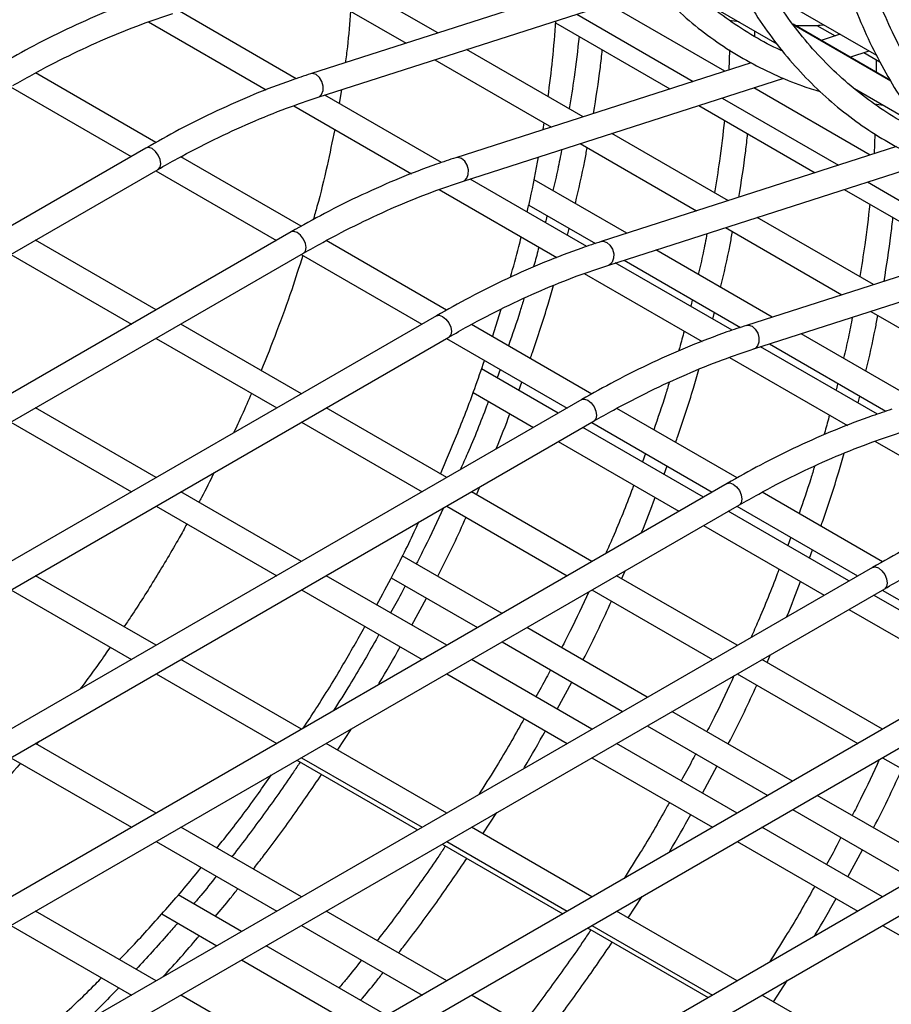
# Model space of a CAD drawing. Units: millimetres. Extents: x 62 to 370, y 28 to 278.
# Drawn here: x 90 to 95, y 58 to 64 of the extents above; entities that cross this region are included whole.
import ezdxf

# ---------------------------------------------------------------- set-up
doc = ezdxf.new("R2010")
doc.units = ezdxf.units.MM

msp = doc.modelspace()

# ---------------------------------------------------------------- linework, layer by layer
at = {"color": 7, "linetype": 'Continuous', "lineweight": 25}
for p, q in [((92.2517, 63.6617), (91.5431, 64.0707)), ((91.3504, 64.0088), (92.0589, 63.5998)), ((93.2752, 63.9905), (91.4779, 63.4131)), ((91.5237, 63.2703), (93.4724, 63.8964)), ((94.2933, 63.8889), (94.9215, 63.5262)), ((93.9985, 63.4287), (93.2899, 63.8377)), ((93.9023, 63.8337), (94.3141, 63.596)), ((91.3903, 63.3836), (90.6802, 63.7935)), ((93.0972, 63.7758), (93.8057, 63.3668)), ((90.4918, 63.7291), (91.2083, 63.3154)), ((92.9686, 63.7228), (93.6641, 63.3213)), ((94.024, 63.7401), (94.0855, 63.7311)), ((95.0052, 63.3734), (94.4131, 63.7152)), ((95.0081, 63.3685), (94.4175, 63.7095)), ((94.5577, 63.7081), (94.6687, 63.644)), ((94.18, 63.6403), (94.1811, 63.6728)), ((94.7, 63.6541), (94.5837, 63.6167)), ((93.1355, 63.1514), (92.427, 63.5605)), ((94.0269, 63.5589), (94.0216, 63.4361)), ((94.7591, 63.5155), (94.8754, 63.5529)), ((94.844, 63.5428), (94.9417, 63.4864)), ((92.2343, 63.4986), (92.9428, 63.0895)), ((94.1591, 63.4803), (92.3617, 62.9028)), ((94.9179, 63.5001), (94.9179, 63.4238)), ((90.5378, 62.9956), (89.8051, 63.4186)), ((92.4076, 62.76), (94.3563, 63.3861)), ((89.6526, 63.3335), (90.3864, 62.9098)), ((94.8824, 62.9184), (94.1738, 63.3275)), ((94.7862, 63.3235), (95.198, 63.0857)), ((92.2742, 62.8733), (91.5641, 63.2832)), ((91.6668, 63.3163), (91.6525, 63.2322)), ((93.9811, 63.2655), (94.6896, 62.8565)), ((91.3756, 63.2188), (92.0922, 62.8052)), ((93.8395, 63.2201), (94.548, 62.811)), ((94.9079, 63.2299), (94.962, 63.222)), ((92.893, 63.0735), (92.8996, 63.1144)), ((94.0194, 62.6412), (93.3109, 63.0502)), ((94.9107, 63.0486), (94.9055, 62.9259)), ((93.1181, 62.9883), (93.8267, 62.5793)), ((95.043, 62.97), (93.2456, 62.3926)), ((90.4762, 62.9616), (78.2324, 55.8934)), ((91.4217, 62.4854), (90.689, 62.9083)), ((93.2915, 62.2498), (95.2402, 62.8759)), ((78.3073, 55.7635), (90.5511, 62.8317)), ((90.5364, 62.8232), (91.2703, 62.3996)), ((93.158, 62.3631), (92.448, 62.773)), ((93.4025, 62.443), (92.8375, 62.7692)), ((94.865, 62.7553), (95.5735, 62.3463)), ((92.2595, 62.7086), (92.9761, 62.2949)), ((94.7234, 62.7098), (95.4319, 62.3008)), ((92.8053, 62.6146), (93.2104, 62.3807)), ((94.9033, 62.1309), (94.1948, 62.54)), ((91.36, 62.4514), (79.1162, 55.3832)), ((93.0405, 62.4309), (93.0512, 62.4726)), ((94.002, 62.478), (94.7106, 62.069)), ((95.9269, 62.4598), (94.1295, 61.8823)), ((90.5384, 61.977), (89.8045, 62.4007)), ((92.3056, 61.9751), (91.5729, 62.3981)), ((94.1754, 61.7395), (96.1241, 62.3656)), ((79.1912, 55.2533), (91.435, 62.3214)), ((89.6545, 62.3141), (90.3884, 61.8904)), ((91.4203, 62.313), (92.1542, 61.8893)), ((94.2864, 61.9327), (93.5779, 62.3418)), ((94.0419, 61.8528), (93.3318, 62.2627)), ((93.3851, 62.2798), (94.0943, 61.8705)), ((93.1434, 62.1983), (93.8599, 61.7847)), ((92.5852, 61.8137), (92.6374, 61.9815)), ((93.9244, 61.9207), (93.935, 61.9624)), ((94.8859, 61.9678), (95.5944, 61.5588)), ((92.2439, 61.9411), (80.0001, 54.8729)), ((91.4223, 61.4668), (90.6884, 61.8904)), ((93.1894, 61.4649), (92.4568, 61.8878)), ((95.1703, 61.4225), (94.4618, 61.8315)), ((80.0751, 54.743), (92.3189, 61.8112)), ((90.5384, 61.8038), (91.2723, 61.3802)), ((92.3042, 61.8027), (93.0381, 61.3791)), ((94.269, 61.7696), (94.9782, 61.3602)), ((94.9258, 61.3426), (94.2157, 61.7525)), ((94.0273, 61.688), (94.7438, 61.2744)), ((92.9852, 61.3485), (92.5182, 61.6181)), ((92.6314, 61.6138), (92.6128, 61.5635)), ((92.7449, 61.4872), (92.7631, 61.5378)), ((92.4673, 61.4743), (92.8352, 61.2619)), ((93.1278, 61.4308), (80.884, 54.3627)), ((94.8082, 61.4104), (94.8189, 61.4521)), ((90.5384, 60.9565), (89.8045, 61.3802)), ((92.3061, 60.9565), (91.5723, 61.3802)), ((94.0733, 60.9546), (93.3407, 61.3776)), ((80.959, 54.2327), (93.2028, 61.3009)), ((89.6545, 61.2936), (90.3884, 60.8699)), ((91.4223, 61.2936), (92.1561, 60.8699)), ((93.1881, 61.2925), (93.922, 60.8688)), ((93.8691, 60.8383), (93.1352, 61.2619)), ((92.9852, 61.1753), (93.7191, 60.7517)), ((94.9112, 61.1778), (95.6277, 60.7641)), ((93.5153, 61.1036), (93.4967, 61.0532)), ((93.6288, 60.977), (93.647, 61.0275)), ((94.0117, 60.9206), (81.7679, 53.8524)), ((91.4223, 60.4463), (90.6884, 60.8699)), ((93.19, 60.4463), (92.4562, 60.8699)), ((92.4874, 60.8519), (92.508, 60.8998)), ((94.9572, 60.4444), (94.2246, 60.8673)), ((81.8429, 53.7225), (94.0867, 60.7907)), ((90.5384, 60.7833), (91.2723, 60.3597)), ((92.3061, 60.7833), (93.04, 60.3597)), ((94.753, 60.328), (94.0191, 60.7517)), ((94.072, 60.7822), (94.8058, 60.3585)), ((93.8691, 60.6651), (94.603, 60.2414)), ((94.3991, 60.5933), (94.3806, 60.543)), ((94.5127, 60.4667), (94.5309, 60.5173)), ((92.6427, 60.1303), (92.0361, 60.4805)), ((94.8956, 60.4103), (82.6518, 53.3421)), ((93.3713, 60.3416), (93.3919, 60.3896)), ((90.5384, 59.936), (89.8045, 60.3597)), ((92.3061, 59.936), (91.5723, 60.3597)), ((91.9688, 60.3462), (92.4927, 60.0437)), ((94.0739, 59.936), (93.34, 60.3597)), ((82.7268, 53.2122), (94.9706, 60.2804)), ((89.6545, 60.2731), (90.3884, 59.8494)), ((91.4223, 60.2731), (92.1561, 59.8494)), ((93.19, 60.2731), (93.9239, 59.8494)), ((94.9559, 60.2719), (95.6897, 59.8483)), ((92.0951, 60.0578), (92.1832, 60.2224)), ((95.6368, 59.8178), (94.903, 60.2414)), ((94.753, 60.1548), (95.4868, 59.7312)), ((93.5266, 59.6201), (92.7927, 60.0437)), ((92.6427, 59.9571), (93.3766, 59.5335)), ((95.7795, 59.9001), (83.5357, 52.8319)), ((91.4223, 59.4258), (90.6884, 59.8494)), ((93.19, 59.4258), (92.4562, 59.8494)), ((94.9578, 59.4258), (94.2239, 59.8494)), ((94.2552, 59.8313), (94.2757, 59.8793)), ((83.6107, 52.702), (95.8544, 59.7702)), ((90.5384, 59.7628), (91.2723, 59.3392)), ((92.3061, 59.7628), (93.04, 59.3392)), ((94.0739, 59.7628), (94.8078, 59.3392)), ((92.979, 59.5476), (93.067, 59.7122)), ((94.4105, 59.1098), (93.6766, 59.5335)), ((91.6426, 59.2985), (91.7273, 59.4286)), ((93.5266, 59.4469), (94.2605, 59.0232)), ((96.6633, 59.3898), (84.4195, 52.3216)), ((90.5384, 58.9155), (89.8045, 59.3392)), ((89.8241, 59.3505), (89.8114, 59.3352)), ((92.3061, 58.9155), (91.5723, 59.3392)), ((94.0739, 58.9155), (93.34, 59.3392)), ((84.4945, 52.1917), (96.7383, 59.2599)), ((89.6545, 59.2525), (90.3884, 58.8289)), ((91.4223, 59.2525), (92.1561, 58.8289)), ((93.19, 59.2525), (93.9239, 58.8289)), ((94.9578, 59.2525), (95.6917, 58.8289)), ((91.3948, 59.2367), (92.1286, 58.813)), ((93.8629, 59.0373), (93.9509, 59.2019)), ((95.2944, 58.5995), (94.5605, 59.0232)), ((92.5265, 58.7883), (92.6111, 58.9184)), ((94.4105, 58.9366), (95.1444, 58.5129)), ((91.4223, 58.4052), (90.6884, 58.8289)), ((93.19, 58.4052), (92.4562, 58.8289)), ((94.9578, 58.4052), (94.2239, 58.8289)), ((90.5384, 58.7423), (91.2723, 58.3186)), ((92.2786, 58.7264), (93.0125, 58.3028)), ((92.3061, 58.7423), (93.04, 58.3186)), ((94.0739, 58.7423), (94.8078, 58.3186)), ((94.7468, 58.527), (94.8348, 58.6916)), ((91.058, 58.195), (90.6725, 58.4175)), ((93.4104, 58.278), (93.495, 58.4081)), ((90.5384, 57.895), (89.8045, 58.3186)), ((90.573, 58.3018), (90.908, 58.1084)), ((92.3061, 57.895), (91.5723, 58.3186)), ((94.0739, 57.895), (93.34, 58.3186)), ((89.6545, 58.232), (90.3884, 57.8084)), ((91.4223, 58.232), (92.1561, 57.8084)), ((93.19, 58.232), (93.9239, 57.8084)), ((94.9578, 58.232), (95.6917, 57.8084)), ((93.1625, 58.2162), (93.8964, 57.7925)), ((91.9419, 57.6847), (91.208, 58.1084)), ((91.058, 58.0218), (91.7919, 57.5981)), ((94.2943, 57.7678), (94.3789, 57.8979)), ((91.4223, 57.3847), (90.6884, 57.8084)), ((93.19, 57.3847), (92.4562, 57.8084)), ((94.9578, 57.3847), (94.2239, 57.8084))]:
    msp.add_line(p, q, dxfattribs=at)
at = {"color": 7, "linetype": 'Continuous', "lineweight": 25, "flags": 128}
for points in [[(91.5123, 63.4081), (91.4911, 63.4148), (91.4778, 63.4131)], [(91.5237, 63.2703), (91.5302, 63.2731), (91.5454, 63.288), (91.5538, 63.3111), (91.5542, 63.3388), (91.5464, 63.367), (91.5317, 63.3913), (91.5123, 63.4081)], [(90.5137, 62.9579), (90.4934, 62.965), (90.4762, 62.9616)], [(90.5511, 62.8317), (90.5512, 62.8317), (90.5626, 62.8449), (90.5667, 62.866), (90.5626, 62.8918), (90.5512, 62.9183), (90.5339, 62.9415), (90.5137, 62.9579)], [(92.3962, 62.8978), (92.375, 62.9045), (92.3617, 62.9028)], [(92.4076, 62.76), (92.4141, 62.7628), (92.4293, 62.7777), (92.4377, 62.8008), (92.4381, 62.8286), (92.4303, 62.8567), (92.4156, 62.8811), (92.3962, 62.8978)], [(91.3975, 62.4476), (91.3772, 62.4547), (91.36, 62.4514)], [(91.435, 62.3214), (91.435, 62.3215), (91.4465, 62.3347), (91.4506, 62.3558), (91.4465, 62.3816), (91.435, 62.4081), (91.4178, 62.4313), (91.3975, 62.4476)], [(93.2456, 62.3926), (93.2589, 62.3942), (93.28, 62.3876)], [(93.28, 62.3876), (93.2995, 62.3708), (93.3142, 62.3465), (93.322, 62.3183), (93.3216, 62.2906), (93.3132, 62.2675), (93.2979, 62.2526), (93.2915, 62.2498)], [(92.2439, 61.9411), (92.2611, 61.9444), (92.2814, 61.9374)], [(92.2814, 61.9374), (92.3017, 61.921), (92.3189, 61.8978), (92.3304, 61.8713), (92.3345, 61.8455), (92.3304, 61.8244), (92.3189, 61.8112), (92.3189, 61.8112)], [(94.1295, 61.8823), (94.1428, 61.884), (94.1639, 61.8773)], [(94.1639, 61.8773), (94.1833, 61.8606), (94.1981, 61.8362), (94.2058, 61.808), (94.2055, 61.7803), (94.1971, 61.7572), (94.1818, 61.7423), (94.1754, 61.7395)], [(93.1278, 61.4308), (93.145, 61.4342), (93.1653, 61.4271)], [(93.1653, 61.4271), (93.1856, 61.4108), (93.2028, 61.3875), (93.2143, 61.361), (93.2183, 61.3353), (93.2143, 61.3142), (93.2028, 61.3009), (93.2028, 61.3009)], [(94.0117, 60.9206), (94.0289, 60.9239), (94.0492, 60.9169)], [(94.0492, 60.9169), (94.0695, 60.9005), (94.0867, 60.8773), (94.0982, 60.8508), (94.1022, 60.825), (94.0982, 60.8039), (94.0867, 60.7907), (94.0867, 60.7907)], [(94.8956, 60.4103), (94.9128, 60.4137), (94.9331, 60.4066)], [(94.9331, 60.4066), (94.9534, 60.3902), (94.9706, 60.367), (94.9821, 60.3405), (94.9861, 60.3148), (94.9821, 60.2937), (94.9706, 60.2804), (94.9706, 60.2804)]]:
    msp.add_lwpolyline(points, dxfattribs=at)
at = {"color": 7, "linetype": 'Continuous', "lineweight": 25}
for points, knots in [([(92.8431, 67.741), (92.8348, 67.6911), (92.8106, 67.5463), (92.779, 67.3095), (92.752, 67.0326), (92.7364, 66.7609), (92.7321, 66.4948), (92.739, 66.2351), (92.7572, 65.9824), (92.7867, 65.7374), (92.8274, 65.5005), (92.8793, 65.2725), (92.9421, 65.0539), (93.0158, 64.8452), (93.1002, 64.647), (93.1951, 64.4598), (93.3003, 64.2841), (93.4153, 64.1203), (93.54, 63.9688), (93.674, 63.8301), (93.8169, 63.7044), (93.9683, 63.592), (94.1279, 63.4931), (94.2955, 63.4085), (94.4453, 63.3456), (94.5419, 63.3167), (94.5776, 63.306)], [0, 0, 0, 0, 0.022866, 0.06629, 0.109724, 0.153165, 0.196612, 0.240065, 0.283521, 0.326979, 0.370432, 0.413877, 0.457307, 0.500713, 0.544087, 0.587418, 0.630697, 0.673914, 0.717064, 0.760145, 0.80316, 0.846121, 0.889042, 0.931945, 0.974848, 1, 1, 1, 1]), ([(94.35, 63.5523), (94.3388, 63.5571), (94.2718, 63.5855), (94.1563, 63.6511), (94.0042, 63.7497), (93.8612, 63.8629), (93.7266, 63.9889), (93.601, 64.1278), (93.4848, 64.2791), (93.3783, 64.4424), (93.2815, 64.6173), (93.1948, 64.8034), (93.1184, 65.0002), (93.0525, 65.2072), (92.9971, 65.4239), (92.9524, 65.6499), (92.9186, 65.8846), (92.8957, 66.1275), (92.8839, 66.3779), (92.8831, 66.6352), (92.8933, 66.8988), (92.9147, 67.1681), (92.9462, 67.4402), (92.9761, 67.6244), (92.9909, 67.7155)], [0, 0, 0, 0, 0.0095501, 0.0571318, 0.1047468, 0.1523577, 0.1999313, 0.2474437, 0.29488, 0.3422343, 0.3895085, 0.4367104, 0.4838508, 0.5309417, 0.577995, 0.6250212, 0.6720292, 0.7190264, 0.7660184, 0.8130092, 0.8600012, 0.9069968, 0.9539977, 1, 1, 1, 1]), ([(93.727, 67.2308), (93.7186, 67.1808), (93.6945, 67.0361), (93.6629, 66.7993), (93.6359, 66.5224), (93.6203, 66.2506), (93.616, 65.9845), (93.6229, 65.7249), (93.6411, 65.4722), (93.6706, 65.2271), (93.7113, 64.9903), (93.7631, 64.7623), (93.826, 64.5436), (93.8997, 64.335), (93.9841, 64.1368), (94.079, 63.9496), (94.1841, 63.7738), (94.2992, 63.61), (94.4239, 63.4586), (94.5579, 63.3199), (94.7008, 63.1941), (94.8522, 63.0818), (95.0118, 62.9828), (95.1794, 62.8983), (95.3292, 62.8353), (95.4258, 62.8064), (95.4615, 62.7957)], [0, 0, 0, 0, 0.022866, 0.06629, 0.109724, 0.153165, 0.196612, 0.240065, 0.283521, 0.326979, 0.370432, 0.413877, 0.457307, 0.500713, 0.544087, 0.587418, 0.630697, 0.673914, 0.717064, 0.760145, 0.80316, 0.846121, 0.889042, 0.931945, 0.974848, 1, 1, 1, 1]), ([(95.2339, 63.0421), (95.2227, 63.0468), (95.1557, 63.0752), (95.0401, 63.1408), (94.8881, 63.2394), (94.745, 63.3526), (94.6104, 63.4787), (94.4849, 63.6176), (94.3687, 63.7689), (94.2621, 63.9322), (94.1654, 64.1071), (94.0787, 64.2931), (94.0023, 64.4899), (93.9364, 64.6969), (93.881, 64.9137), (93.8363, 65.1397), (93.8025, 65.3744), (93.7796, 65.6172), (93.7678, 65.8676), (93.7669, 66.1249), (93.7771, 66.3885), (93.7986, 66.6579), (93.8301, 66.93), (93.86, 67.1141), (93.8748, 67.2052)], [0, 0, 0, 0, 0.00955, 0.057132, 0.104747, 0.152358, 0.199931, 0.247444, 0.29488, 0.342234, 0.389508, 0.43671, 0.483851, 0.530942, 0.577995, 0.625021, 0.672029, 0.719026, 0.766018, 0.813009, 0.860001, 0.906997, 0.953998, 1, 1, 1, 1]), ([(94.6109, 66.7205), (94.6025, 66.6706), (94.5783, 66.5258), (94.5467, 66.289), (94.5198, 66.0121), (94.5042, 65.7404), (94.4999, 65.4743), (94.5068, 65.2146), (94.525, 64.9619), (94.5545, 64.7169), (94.5952, 64.48), (94.647, 64.252), (94.7099, 64.0334), (94.7836, 63.8247), (94.868, 63.6265), (94.9629, 63.4393), (95.068, 63.2636), (95.1831, 63.0998), (95.3078, 62.9483), (95.4418, 62.8096), (95.5847, 62.6839), (95.7361, 62.5715), (95.8956, 62.4726), (96.0633, 62.388), (96.2131, 62.3251), (96.3097, 62.2962), (96.3453, 62.2855)], [0, 0, 0, 0, 0.022866, 0.06629, 0.109724, 0.153165, 0.196612, 0.240065, 0.283521, 0.326979, 0.370432, 0.413877, 0.457307, 0.500713, 0.544087, 0.587418, 0.630697, 0.673914, 0.717064, 0.760145, 0.80316, 0.846121, 0.889042, 0.931945, 0.974848, 1, 1, 1, 1]), ([(96.1178, 62.5318), (96.1066, 62.5366), (96.0396, 62.565), (95.924, 62.6306), (95.772, 62.7292), (95.6289, 62.8424), (95.4943, 62.9684), (95.3688, 63.1073), (95.2526, 63.2586), (95.146, 63.4219), (95.0493, 63.5968), (94.9626, 63.7829), (94.8862, 63.9797), (94.8202, 64.1867), (94.7649, 64.4034), (94.7202, 64.6294), (94.6864, 64.8641), (94.6635, 65.107), (94.6516, 65.3574), (94.6508, 65.6147), (94.661, 65.8783), (94.6825, 66.1476), (94.714, 66.4197), (94.7439, 66.6039), (94.7587, 66.695)], [0, 0, 0, 0, 0.00955, 0.057132, 0.104747, 0.152358, 0.199931, 0.247444, 0.29488, 0.342234, 0.389508, 0.43671, 0.483851, 0.530942, 0.577995, 0.625021, 0.672029, 0.719026, 0.766018, 0.813009, 0.860001, 0.906997, 0.953998, 1, 1, 1, 1]), ([(90.594, 63.9233), (90.5546, 63.9103), (90.4406, 63.8726), (90.2504, 63.7995), (90.0233, 63.6995), (89.8037, 63.5908), (89.66, 63.5099), (89.5923, 63.4719)], [0, 0, 0, 0, 0.119401, 0.345724, 0.572098, 0.798518, 1, 1, 1, 1]), ([(89.6673, 63.342), (89.7063, 63.3642), (89.8198, 63.4286), (90.0073, 63.5255), (90.2289, 63.6276), (90.4401, 63.7133), (90.5762, 63.7591), (90.6399, 63.7805)], [0, 0, 0, 0, 0.1193962, 0.3465101, 0.5736195, 0.8007281, 1, 1, 1, 1]), ([(91.7212, 63.7947), (91.7159, 63.7226), (91.7082, 63.6197), (91.6937, 63.513), (91.6893, 63.481)], [0, 0, 0, 0, 0.700321, 1, 1, 1, 1]), ([(92.9232, 63.2741), (92.933, 63.3491), (92.9534, 63.5044), (92.9641, 63.6563), (92.9696, 63.7348)], [0, 0, 0, 0, 0.483575, 1, 1, 1, 1]), ([(94.4206, 63.7077), (94.4656, 63.7066), (94.5249, 63.7051), (94.5862, 63.71), (94.6011, 63.7112)], [0, 0, 0, 0, 0.757159, 1, 1, 1, 1]), ([(93.1116, 63.6402), (93.1025, 63.5581), (93.0864, 63.413), (93.0617, 63.2646), (93.0509, 63.2003)], [0, 0, 0, 0, 0.566435, 1, 1, 1, 1]), ([(93.1993, 63.1719), (93.2145, 63.2659), (93.2356, 63.396), (93.249, 63.5233), (93.2527, 63.5588)], [0, 0, 0, 0, 0.72152, 1, 1, 1, 1]), ([(91.4779, 63.4131), (91.4385, 63.4001), (91.3244, 63.3623), (91.1342, 63.2893), (90.9072, 63.1892), (90.6876, 63.0806), (90.5438, 62.9997), (90.4762, 62.9616)], [0, 0, 0, 0, 0.119401, 0.345724, 0.572098, 0.798518, 1, 1, 1, 1]), ([(90.5511, 62.8317), (90.5902, 62.8539), (90.7037, 62.9184), (90.8912, 63.0152), (91.1128, 63.1173), (91.324, 63.203), (91.4601, 63.2489), (91.5237, 63.2703)], [0, 0, 0, 0, 0.1193962, 0.3465101, 0.5736195, 0.8007281, 1, 1, 1, 1]), ([(93.9955, 63.13), (93.9864, 63.0478), (93.9703, 62.9028), (93.9456, 62.7544), (93.9348, 62.69)], [0, 0, 0, 0, 0.566435, 1, 1, 1, 1]), ([(91.6248, 63.075), (91.6098, 63.0015), (91.5783, 62.8463), (91.5337, 62.6623), (91.5018, 62.5519), (91.4942, 62.5254)], [0, 0, 0, 0, 0.405551, 0.856978, 1, 1, 1, 1]), ([(94.0832, 62.6617), (94.0984, 62.7556), (94.1195, 62.8858), (94.1329, 63.0131), (94.1366, 63.0485)], [0, 0, 0, 0, 0.72152, 1, 1, 1, 1]), ([(93.0888, 62.6241), (93.1092, 62.7109), (93.1358, 62.8248), (93.1561, 62.937), (93.1609, 62.9636)], [0, 0, 0, 0, 0.7624082, 1, 1, 1, 1]), ([(92.3617, 62.9028), (92.3224, 62.8898), (92.2083, 62.8521), (92.0181, 62.779), (91.7911, 62.679), (91.5715, 62.5703), (91.4277, 62.4894), (91.36, 62.4514)], [0, 0, 0, 0, 0.119401, 0.345724, 0.572098, 0.798518, 1, 1, 1, 1]), ([(92.7953, 62.5724), (92.8015, 62.5981), (92.8287, 62.7103), (92.8492, 62.8214), (92.8651, 62.907)], [0, 0, 0, 0, 0.228967, 1, 1, 1, 1]), ([(93.0056, 62.9522), (92.9981, 62.912), (92.9828, 62.8296), (92.9627, 62.7459), (92.9524, 62.7029)], [0, 0, 0, 0, 0.486547, 1, 1, 1, 1]), ([(91.435, 62.3214), (91.4741, 62.3437), (91.5875, 62.4081), (91.775, 62.505), (91.9967, 62.6071), (92.2079, 62.6928), (92.344, 62.7386), (92.4076, 62.76)], [0, 0, 0, 0, 0.1193962, 0.3465101, 0.5736195, 0.8007281, 1, 1, 1, 1]), ([(94.8794, 62.6197), (94.8703, 62.5376), (94.8542, 62.3925), (94.8294, 62.2441), (94.8187, 62.1798)], [0, 0, 0, 0, 0.566435, 1, 1, 1, 1]), ([(92.9171, 62.5501), (92.9168, 62.5488), (92.9136, 62.535), (92.9097, 62.5211), (92.9061, 62.5085)], [0, 0, 0, 0, 0.0911853, 1, 1, 1, 1]), ([(94.9671, 62.1514), (94.9823, 62.2454), (95.0033, 62.3755), (95.0168, 62.5028), (95.0205, 62.5383)], [0, 0, 0, 0, 0.72152, 1, 1, 1, 1]), ([(93.8895, 62.4419), (93.882, 62.4018), (93.8666, 62.3193), (93.8466, 62.2356), (93.8362, 62.1926)], [0, 0, 0, 0, 0.486547, 1, 1, 1, 1]), ([(93.9727, 62.1138), (93.9931, 62.2006), (94.0197, 62.3145), (94.04, 62.4267), (94.0448, 62.4534)], [0, 0, 0, 0, 0.7624082, 1, 1, 1, 1]), ([(93.2456, 62.3926), (93.2062, 62.3796), (93.0922, 62.3418), (92.902, 62.2688), (92.675, 62.1687), (92.4554, 62.06), (92.3116, 61.9792), (92.2439, 61.9411)], [0, 0, 0, 0, 0.119401, 0.345724, 0.572098, 0.798518, 1, 1, 1, 1]), ([(92.694, 62.175), (92.712, 62.2376), (92.7357, 62.3195), (92.7547, 62.4009), (92.7591, 62.4201)], [0, 0, 0, 0, 0.763697, 1, 1, 1, 1]), ([(91.4303, 62.3072), (91.4085, 62.2381), (91.3599, 62.0844), (91.2758, 61.8508), (91.2097, 61.687), (91.1778, 61.6079)], [0, 0, 0, 0, 0.297101, 0.660629, 1, 1, 1, 1]), ([(92.8662, 62.3583), (92.8579, 62.3253), (92.8477, 62.2847), (92.8353, 62.2438), (92.833, 62.2362)], [0, 0, 0, 0, 0.814535, 1, 1, 1, 1]), ([(92.3189, 61.8112), (92.358, 61.8334), (92.4714, 61.8979), (92.6589, 61.9947), (92.8805, 62.0968), (93.0918, 62.1825), (93.2279, 62.2284), (93.2915, 62.2498)], [0, 0, 0, 0, 0.119396, 0.34651, 0.57362, 0.800728, 1, 1, 1, 1]), ([(92.8146, 61.6813), (92.819, 61.6936), (92.8587, 61.8036), (92.9063, 61.9519), (92.9452, 62.0873), (92.9561, 62.1252)], [0, 0, 0, 0, 0.0829263, 0.742765, 1, 1, 1, 1]), ([(92.776, 62.0466), (92.7685, 62.0211), (92.74, 61.9251), (92.7065, 61.8287), (92.6819, 61.7579)], [0, 0, 0, 0, 0.264883, 1, 1, 1, 1]), ([(93.801, 62.0398), (93.8007, 62.0385), (93.7975, 62.0248), (93.7936, 62.0109), (93.79, 61.9982)], [0, 0, 0, 0, 0.0911853, 1, 1, 1, 1]), ([(94.7734, 61.9316), (94.7659, 61.8915), (94.7505, 61.809), (94.7304, 61.7253), (94.7201, 61.6824)], [0, 0, 0, 0, 0.486547, 1, 1, 1, 1]), ([(94.8566, 61.6036), (94.8769, 61.6904), (94.9036, 61.8043), (94.9239, 61.9164), (94.9287, 61.9431)], [0, 0, 0, 0, 0.7624082, 1, 1, 1, 1]), ([(94.1295, 61.8823), (94.0901, 61.8693), (93.9761, 61.8316), (93.7859, 61.7585), (93.5589, 61.6585), (93.3393, 61.5498), (93.1955, 61.4689), (93.1278, 61.4308)], [0, 0, 0, 0, 0.119401, 0.345724, 0.572098, 0.798518, 1, 1, 1, 1]), ([(93.7501, 61.8481), (93.7418, 61.815), (93.7316, 61.7744), (93.7192, 61.7336), (93.7169, 61.726)], [0, 0, 0, 0, 0.814535, 1, 1, 1, 1]), ([(93.2028, 61.3009), (93.2419, 61.3231), (93.3553, 61.3876), (93.5428, 61.4844), (93.7644, 61.5866), (93.9756, 61.6723), (94.1118, 61.7181), (94.1754, 61.7395)], [0, 0, 0, 0, 0.119396, 0.34651, 0.57362, 0.800728, 1, 1, 1, 1]), ([(92.2682, 60.9784), (92.3014, 61.056), (92.3751, 61.2287), (92.4641, 61.4593), (92.5164, 61.6121), (92.5359, 61.669)], [0, 0, 0, 0, 0.339073, 0.753914, 1, 1, 1, 1]), ([(93.6985, 61.171), (93.7029, 61.1833), (93.7426, 61.2933), (93.7902, 61.4416), (93.8291, 61.577), (93.84, 61.615)], [0, 0, 0, 0, 0.082926, 0.742765, 1, 1, 1, 1]), ([(93.6599, 61.5363), (93.6523, 61.5109), (93.6239, 61.4148), (93.5904, 61.3185), (93.5658, 61.2476)], [0, 0, 0, 0, 0.264883, 1, 1, 1, 1]), ([(94.6848, 61.5295), (94.6846, 61.5283), (94.6814, 61.5145), (94.6775, 61.5006), (94.6739, 61.488)], [0, 0, 0, 0, 0.091185, 1, 1, 1, 1]), ([(91.1182, 61.4691), (91.0995, 61.425), (91.0653, 61.3444), (91.0269, 61.2646), (91.0096, 61.2285)], [0, 0, 0, 0, 0.547373, 1, 1, 1, 1]), ([(92.5601, 61.4207), (92.5565, 61.411), (92.5174, 61.3048), (92.4608, 61.1658), (92.4042, 61.0375), (92.3898, 61.0048)], [0, 0, 0, 0, 0.070102, 0.763221, 1, 1, 1, 1]), ([(92.6064, 61.1298), (92.6068, 61.1307), (92.6373, 61.2021), (92.6644, 61.274), (92.6911, 61.3451)], [0, 0, 0, 0, 0.0123848, 1, 1, 1, 1]), ([(95.0134, 61.3721), (94.974, 61.359), (94.86, 61.3213), (94.6698, 61.2482), (94.4427, 61.1482), (94.2232, 61.0395), (94.0794, 60.9587), (94.0117, 60.9206)], [0, 0, 0, 0, 0.119401, 0.345724, 0.572098, 0.798518, 1, 1, 1, 1]), ([(94.634, 61.3378), (94.6257, 61.3048), (94.6155, 61.2642), (94.603, 61.2233), (94.6007, 61.2157)], [0, 0, 0, 0, 0.814535, 1, 1, 1, 1]), ([(94.0867, 60.7907), (94.1258, 60.8129), (94.2392, 60.8773), (94.4267, 60.9742), (94.6483, 61.0763), (94.8595, 61.162), (94.9956, 61.2078), (95.0593, 61.2293)], [0, 0, 0, 0, 0.119396, 0.34651, 0.57362, 0.800728, 1, 1, 1, 1]), ([(94.5824, 60.6608), (94.5868, 60.673), (94.6264, 60.783), (94.6741, 60.9313), (94.713, 61.0667), (94.7239, 61.1047)], [0, 0, 0, 0, 0.0829263, 0.742765, 1, 1, 1, 1]), ([(90.892, 60.9874), (90.8667, 60.9365), (90.8367, 60.8757), (90.8037, 60.8161), (90.7983, 60.8065)], [0, 0, 0, 0, 0.83809, 1, 1, 1, 1]), ([(94.5437, 61.0261), (94.5362, 61.0006), (94.5078, 60.9046), (94.4743, 60.8082), (94.4497, 60.7374)], [0, 0, 0, 0, 0.264883, 1, 1, 1, 1]), ([(93.444, 60.9105), (93.4404, 60.9007), (93.4013, 60.7945), (93.3447, 60.6555), (93.2881, 60.5272), (93.2737, 60.4945)], [0, 0, 0, 0, 0.070102, 0.763221, 1, 1, 1, 1]), ([(93.4903, 60.6196), (93.4907, 60.6205), (93.5212, 60.6919), (93.5483, 60.7638), (93.575, 60.8348)], [0, 0, 0, 0, 0.012385, 1, 1, 1, 1]), ([(95.8973, 60.8618), (95.8579, 60.8488), (95.7439, 60.8111), (95.5537, 60.738), (95.3266, 60.638), (95.107, 60.5293), (94.9633, 60.4484), (94.8956, 60.4103)], [0, 0, 0, 0, 0.119401, 0.345724, 0.572098, 0.798518, 1, 1, 1, 1]), ([(92.286, 60.7717), (92.2489, 60.6911), (92.1962, 60.5769), (92.1383, 60.4644), (92.1213, 60.4313)], [0, 0, 0, 0, 0.705544, 1, 1, 1, 1]), ([(92.2514, 60.3562), (92.2846, 60.4214), (92.345, 60.5402), (92.3998, 60.6607), (92.4245, 60.715)], [0, 0, 0, 0, 0.549301, 1, 1, 1, 1]), ([(94.9706, 60.2804), (95.0097, 60.3026), (95.1231, 60.3671), (95.3106, 60.4639), (95.5322, 60.5661), (95.7434, 60.6518), (95.8795, 60.6976), (95.9432, 60.719)], [0, 0, 0, 0, 0.119396, 0.34651, 0.57362, 0.800728, 1, 1, 1, 1]), ([(90.7259, 60.675), (90.7103, 60.6464), (90.6497, 60.5355), (90.536, 60.347), (90.4238, 60.1666), (90.3572, 60.0692), (90.3432, 60.0487)], [0, 0, 0, 0, 0.133222, 0.515582, 0.897911, 1, 1, 1, 1]), ([(91.8808, 60.1815), (91.9136, 60.2423), (91.9959, 60.3948), (92.0803, 60.5633), (92.1296, 60.6712), (92.1358, 60.685)], [0, 0, 0, 0, 0.3660093, 0.9193212, 1, 1, 1, 1]), ([(94.3278, 60.4002), (94.3243, 60.3905), (94.2852, 60.2842), (94.2286, 60.1453), (94.172, 60.017), (94.1575, 59.9843)], [0, 0, 0, 0, 0.070102, 0.763221, 1, 1, 1, 1]), ([(92.0531, 60.2975), (92.0449, 60.2812), (92.0169, 60.2258), (91.9865, 60.1714), (91.965, 60.1329)], [0, 0, 0, 0, 0.293077, 1, 1, 1, 1]), ([(94.3742, 60.1093), (94.3745, 60.1102), (94.4051, 60.1816), (94.4322, 60.2535), (94.4589, 60.3246)], [0, 0, 0, 0, 0.0123848, 1, 1, 1, 1]), ([(93.1699, 60.2614), (93.1328, 60.1809), (93.0801, 60.0667), (93.0222, 59.9542), (93.0052, 59.9211)], [0, 0, 0, 0, 0.705544, 1, 1, 1, 1]), ([(93.1353, 59.8459), (93.1685, 59.9112), (93.2288, 60.0299), (93.2837, 60.1504), (93.3084, 60.2048)], [0, 0, 0, 0, 0.549301, 1, 1, 1, 1]), ([(91.4339, 59.4325), (91.4598, 59.4715), (91.5432, 59.5973), (91.669, 59.8031), (91.7647, 59.9718), (91.809, 60.0498)], [0, 0, 0, 0, 0.1950233, 0.6280808, 1, 1, 1, 1]), ([(91.8931, 60.0013), (91.8875, 59.991), (91.8313, 59.8878), (91.74, 59.7331), (91.651, 59.5912), (91.6181, 59.5388)], [0, 0, 0, 0, 0.065261, 0.654793, 1, 1, 1, 1]), ([(90.2586, 59.9243), (90.2485, 59.9093), (90.1894, 59.8218), (90.1268, 59.7379), (90.0749, 59.6685)], [0, 0, 0, 0, 0.171625, 1, 1, 1, 1]), ([(91.8907, 59.6962), (91.8925, 59.6991), (91.9386, 59.7745), (91.9815, 59.852), (92.0228, 59.9264)], [0, 0, 0, 0, 0.038477, 1, 1, 1, 1]), ([(92.937, 59.7872), (92.9288, 59.771), (92.9008, 59.7155), (92.8704, 59.6611), (92.8489, 59.6227)], [0, 0, 0, 0, 0.293077, 1, 1, 1, 1]), ([(94.0538, 59.7512), (94.0166, 59.6706), (93.964, 59.5564), (93.9061, 59.4439), (93.889, 59.4108)], [0, 0, 0, 0, 0.705544, 1, 1, 1, 1]), ([(94.0192, 59.3357), (94.0524, 59.4009), (94.1127, 59.5197), (94.1675, 59.6402), (94.1922, 59.6945)], [0, 0, 0, 0, 0.549301, 1, 1, 1, 1]), ([(92.777, 59.491), (92.7714, 59.4807), (92.7152, 59.3776), (92.6239, 59.2228), (92.5349, 59.0809), (92.502, 59.0285)], [0, 0, 0, 0, 0.065261, 0.654793, 1, 1, 1, 1]), ([(92.7746, 59.1859), (92.7764, 59.1888), (92.8225, 59.2643), (92.8654, 59.3417), (92.9066, 59.4162)], [0, 0, 0, 0, 0.038477, 1, 1, 1, 1]), ([(93.8209, 59.277), (93.8127, 59.2607), (93.7847, 59.2053), (93.7543, 59.1509), (93.7328, 59.1124)], [0, 0, 0, 0, 0.293077, 1, 1, 1, 1]), ([(89.7139, 59.2183), (89.6579, 59.1544), (89.543, 59.0232), (89.3695, 58.8403), (89.2512, 58.7256), (89.1945, 58.6708)], [0, 0, 0, 0, 0.331329, 0.680121, 1, 1, 1, 1]), ([(91.4146, 59.2252), (91.401, 59.2047), (91.3294, 59.0962), (91.1925, 58.9065), (91.0672, 58.7351), (91.0008, 58.652), (90.9989, 58.6496)], [0, 0, 0, 0, 0.103017, 0.545142, 0.987241, 1, 1, 1, 1]), ([(94.9377, 59.2409), (94.9005, 59.1604), (94.8479, 59.0461), (94.79, 58.9337), (94.7729, 58.9006)], [0, 0, 0, 0, 0.705544, 1, 1, 1, 1]), ([(90.9075, 58.7024), (90.93, 58.7304), (91.0168, 58.8381), (91.1279, 58.9866), (91.2137, 59.1096), (91.24, 59.1473)], [0, 0, 0, 0, 0.195424, 0.752813, 1, 1, 1, 1]), ([(91.1293, 58.5744), (91.1478, 58.5979), (91.2313, 58.7039), (91.3709, 58.8953), (91.4882, 59.0664), (91.5453, 59.1498)], [0, 0, 0, 0, 0.127831, 0.575077, 1, 1, 1, 1]), ([(94.9031, 58.8254), (94.9362, 58.8907), (94.9966, 59.0094), (95.0514, 59.1299), (95.0761, 59.1842)], [0, 0, 0, 0, 0.549301, 1, 1, 1, 1]), ([(93.6609, 58.9807), (93.6553, 58.9705), (93.5991, 58.8673), (93.5078, 58.7125), (93.4187, 58.5707), (93.3859, 58.5183)], [0, 0, 0, 0, 0.065261, 0.654793, 1, 1, 1, 1]), ([(93.6585, 58.6757), (93.6603, 58.6786), (93.7064, 58.754), (93.7493, 58.8314), (93.7905, 58.9059)], [0, 0, 0, 0, 0.038477, 1, 1, 1, 1]), ([(92.2984, 58.715), (92.2849, 58.6945), (92.2133, 58.586), (92.0764, 58.3963), (91.9511, 58.2249), (91.8847, 58.1417), (91.8828, 58.1394)], [0, 0, 0, 0, 0.103017, 0.545142, 0.987241, 1, 1, 1, 1]), ([(94.7047, 58.7667), (94.6965, 58.7505), (94.6686, 58.695), (94.6382, 58.6406), (94.6167, 58.6022)], [0, 0, 0, 0, 0.293077, 1, 1, 1, 1]), ([(92.0132, 58.0641), (92.0317, 58.0877), (92.1152, 58.1937), (92.2548, 58.385), (92.3721, 58.5561), (92.4292, 58.6395)], [0, 0, 0, 0, 0.127831, 0.575077, 1, 1, 1, 1]), ([(90.3151, 58.0239), (90.3369, 58.0461), (90.4285, 58.1392), (90.5845, 58.3136), (90.7286, 58.4785), (90.8027, 58.5714), (90.8127, 58.5839)], [0, 0, 0, 0, 0.12665, 0.531863, 0.936686, 1, 1, 1, 1]), ([(90.9043, 58.5311), (90.8734, 58.4916), (90.8286, 58.4343), (90.7819, 58.3798), (90.7673, 58.3628)], [0, 0, 0, 0, 0.687846, 1, 1, 1, 1]), ([(94.5447, 58.4705), (94.5391, 58.4602), (94.483, 58.3571), (94.3917, 58.2023), (94.3026, 58.0604), (94.2697, 58.008)], [0, 0, 0, 0, 0.065261, 0.654793, 1, 1, 1, 1]), ([(90.8988, 58.2869), (90.9297, 58.3233), (90.9763, 58.3781), (91.0209, 58.4357), (91.0359, 58.4551)], [0, 0, 0, 0, 0.663384, 1, 1, 1, 1]), ([(94.5424, 58.1654), (94.5442, 58.1683), (94.5903, 58.2438), (94.6332, 58.3212), (94.6744, 58.3956)], [0, 0, 0, 0, 0.038477, 1, 1, 1, 1]), ([(90.6687, 58.2465), (90.6498, 58.2242), (90.5679, 58.127), (90.483, 58.0353), (90.4177, 57.9647)], [0, 0, 0, 0, 0.230245, 1, 1, 1, 1]), ([(90.5794, 57.9187), (90.5816, 57.921), (90.6536, 57.9974), (90.7278, 58.0813), (90.7979, 58.1656), (90.8015, 58.1699)], [0, 0, 0, 0, 0.028966, 0.951109, 1, 1, 1, 1]), ([(93.1823, 58.2047), (93.1688, 58.1842), (93.0972, 58.0757), (92.9603, 57.886), (92.835, 57.7146), (92.7685, 57.6315), (92.7667, 57.6291)], [0, 0, 0, 0, 0.103017, 0.545142, 0.987241, 1, 1, 1, 1]), ([(92.8971, 57.5539), (92.9156, 57.5774), (92.999, 57.6834), (93.1387, 57.8748), (93.2559, 58.0459), (93.3131, 58.1293)], [0, 0, 0, 0, 0.127831, 0.575077, 1, 1, 1, 1]), ([(91.7882, 58.0208), (91.7573, 57.9814), (91.7125, 57.924), (91.6658, 57.8695), (91.6512, 57.8525)], [0, 0, 0, 0, 0.687846, 1, 1, 1, 1]), ([(91.7827, 57.7766), (91.8136, 57.813), (91.8602, 57.8678), (91.9048, 57.9254), (91.9198, 57.9448)], [0, 0, 0, 0, 0.663384, 1, 1, 1, 1]), ([(89.6379, 57.3943), (89.6719, 57.4221), (89.7798, 57.5102), (89.9577, 57.6714), (90.1136, 57.817), (90.1951, 57.9009), (90.207, 57.9131)], [0, 0, 0, 0, 0.174689, 0.55519, 0.935252, 1, 1, 1, 1]), ([(90.3109, 57.8531), (90.2742, 57.8142), (90.2061, 57.7422), (90.1361, 57.6751), (90.1039, 57.6442)], [0, 0, 0, 0, 0.540008, 1, 1, 1, 1])]:
    msp.add_open_spline(points, degree=3, knots=knots, dxfattribs=at)

doc.saveas('drawing.dxf')
